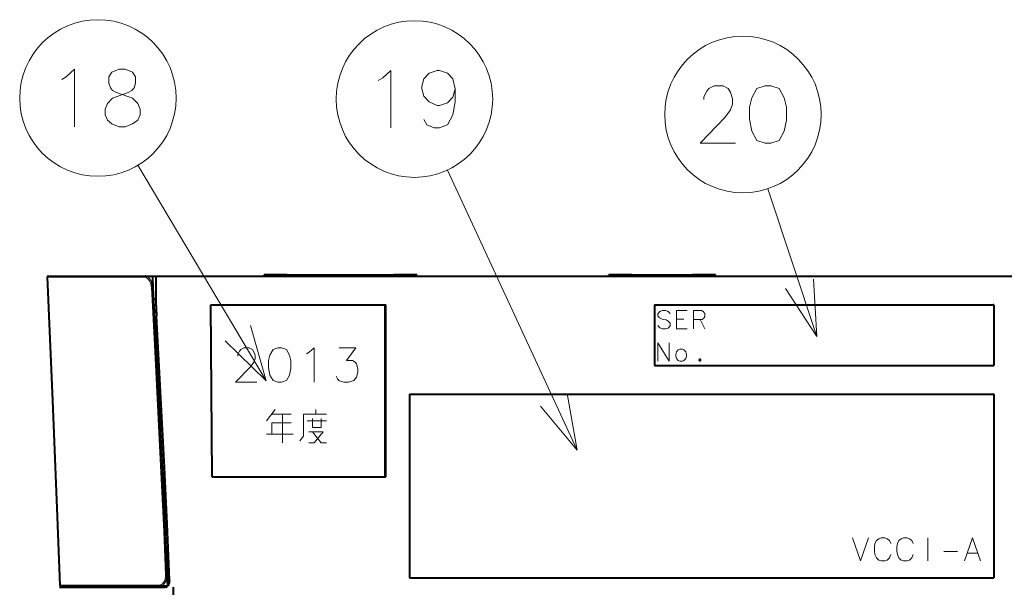
# Model space of a CAD drawing. Extents: x 38 to 577, y 20 to 384.
# Drawn here: x 389 to 432, y 195 to 220 of the extents above; entities that cross this region are included whole.
import ezdxf

# ---------------------------------------------------------------- set-up
doc = ezdxf.new("R2010")
doc.units = 0

msp = doc.modelspace()

# ---------------------------------------------------------------- linework, layer by layer
at = {"color": 15, "lineweight": 13, "ltscale": 0.273111}
msp.add_line((399.555237, 203.823456), (393.966248, 213.209946), dxfattribs=at)
at = {"color": 15, "lineweight": 13, "ltscale": 0.336044}
msp.add_line((413.107483, 200.80867), (407.450348, 213.001999), dxfattribs=at)
at = {"color": 15, "lineweight": 13, "ltscale": 0.169405}
msp.add_line((423.558777, 205.761551), (421.412201, 212.188782), dxfattribs=at)
at = {"color": 7, "lineweight": 40, "ltscale": 5.2e-05}
msp.add_line((390.002899, 208.334991), (390.00296, 208.332901), dxfattribs=at)
at = {"color": 7, "lineweight": 13, "ltscale": 0.106421}
msp.add_line((390.00296, 208.332901), (394.259796, 208.332901), dxfattribs=at)
at = {"color": 7, "lineweight": 40, "ltscale": 0.106248}
msp.add_line((390.052917, 208.384995), (394.302826, 208.384995), dxfattribs=at)
at = {"color": 7, "lineweight": 40, "ltscale": 0.057632}
msp.add_line((392.432617, 208.384995), (394.737885, 208.384995), dxfattribs=at)
at = {"color": 7, "lineweight": 40, "ltscale": 0.007558}
msp.add_line((394.302826, 208.384995), (394.605133, 208.384995), dxfattribs=at)
at = {"color": 7, "lineweight": 40, "ltscale": 0.001105}
msp.add_line((394.605133, 208.384995), (394.60733, 208.340836), dxfattribs=at)
at = {"color": 7, "lineweight": 40, "ltscale": 0.058511}
msp.add_line((394.605133, 208.384995), (396.945587, 208.384995), dxfattribs=at)
at = {"color": 7, "lineweight": 40, "ltscale": 0.01141}
msp.add_line((394.629944, 207.884995), (394.60733, 208.340836), dxfattribs=at)
at = {"color": 7, "lineweight": 40, "ltscale": 0.000153}
msp.add_line((394.737885, 208.384995), (394.744019, 208.384995), dxfattribs=at)
at = {"color": 7, "lineweight": 40, "ltscale": 0.028234}
for p, q in [((394.737885, 208.384995), (394.737885, 207.255615)), ((394.744019, 208.384995), (394.743896, 207.255615))]:
    msp.add_line(p, q, dxfattribs=at)
at = {"color": 7, "lineweight": 40}
for p, q in [((394.744019, 208.384995), (432.176239, 208.384995)), ((405.796967, 203.237701), (431.264679, 203.237701)), ((405.82132, 203.239929), (431.247253, 203.239929)), ((405.803833, 195.244751), (431.270447, 195.244751))]:
    msp.add_line(p, q, dxfattribs=at)
at = {"color": 7, "lineweight": 40, "ltscale": 0.024967}
for p, q in [((400.463348, 208.434998), (399.464661, 208.434998)), ((400.463348, 208.384995), (399.464661, 208.384995))]:
    msp.add_line(p, q, dxfattribs=at)
at = {"color": 7, "lineweight": 40, "ltscale": 0.00125}
for p, q in [((399.464661, 208.384995), (399.464661, 208.434998)), ((406.122192, 208.384995), (406.122192, 208.434998)), ((414.488586, 208.384995), (414.488586, 208.434998)), ((419.138611, 208.384995), (419.138611, 208.434998)), ((393.654388, 194.834991), (393.654388, 194.884995)), ((394.504395, 194.834991), (394.504395, 194.884995))]:
    msp.add_line(p, q, dxfattribs=at)
at = {"color": 7, "lineweight": 40, "ltscale": 0.11625}
for p, q in [((400.463348, 208.434998), (405.113342, 208.434998)), ((400.463348, 208.384995), (405.113342, 208.384995))]:
    msp.add_line(p, q, dxfattribs=at)
at = {"color": 7, "lineweight": 13, "ltscale": 0.00125}
for p, q in [((400.463348, 208.384995), (400.463348, 208.434998)), ((405.113342, 208.384995), (405.113342, 208.434998)), ((406.114655, 208.384995), (406.114655, 208.434998)), ((406.122192, 208.384995), (406.122192, 208.434998)), ((415.488586, 208.384995), (415.488586, 208.434998)), ((418.138611, 208.384995), (418.138611, 208.434998))]:
    msp.add_line(p, q, dxfattribs=at)
at = {"color": 7, "lineweight": 40, "ltscale": 0.025033}
for p, q in [((406.114655, 208.434998), (405.113342, 208.434998)), ((406.114655, 208.384995), (405.113342, 208.384995))]:
    msp.add_line(p, q, dxfattribs=at)
at = {"color": 7, "lineweight": 40, "ltscale": 0.000188}
for p, q in [((406.122192, 208.434998), (406.114655, 208.434998)), ((406.122192, 208.384995), (406.114655, 208.384995))]:
    msp.add_line(p, q, dxfattribs=at)
at = {"color": 7, "lineweight": 40, "ltscale": 0.025}
for p, q in [((415.488586, 208.434998), (414.488586, 208.434998)), ((415.488586, 208.384995), (414.488586, 208.384995)), ((419.138611, 208.434998), (418.138611, 208.434998)), ((419.138611, 208.384995), (418.138611, 208.384995)), ((395.510651, 193.834991), (395.510742, 194.834991))]:
    msp.add_line(p, q, dxfattribs=at)
at = {"color": 7, "lineweight": 40, "ltscale": 0.066251}
for p, q in [((415.488586, 208.434998), (418.138611, 208.434998)), ((415.488586, 208.384995), (418.138611, 208.384995))]:
    msp.add_line(p, q, dxfattribs=at)
at = {"color": 7, "lineweight": 13, "ltscale": 0.001065}
msp.add_line((394.553558, 207.882874), (394.5961, 207.884995), dxfattribs=at)
at = {"color": 7, "lineweight": 13, "ltscale": 0.000846}
msp.add_line((394.5961, 207.884995), (394.629944, 207.884995), dxfattribs=at)
at = {"color": 7, "lineweight": 40, "ltscale": 0.00207}
msp.add_line((394.737885, 207.384995), (394.65509, 207.384995), dxfattribs=at)
at = {"color": 7, "lineweight": 40, "ltscale": 0.001929}
msp.add_line((394.75769, 206.884995), (394.680511, 206.884995), dxfattribs=at)
at = {"color": 7, "lineweight": 40, "ltscale": 0.009277}
msp.add_line((394.737885, 207.255615), (394.756561, 206.884995), dxfattribs=at)
at = {"color": 7, "lineweight": 40, "ltscale": 0.00015}
msp.add_line((394.737885, 207.255615), (394.743896, 207.255615), dxfattribs=at)
at = {"color": 7, "lineweight": 40, "ltscale": 0.015184}
msp.add_line((394.743896, 207.255615), (394.774445, 206.649017), dxfattribs=at)
at = {"color": 7, "lineweight": 40, "ltscale": 0.000114}
msp.add_line((394.762238, 206.884995), (394.75769, 206.884995), dxfattribs=at)
at = {"color": 7, "lineweight": 40, "ltscale": 0.005907}
msp.add_line((394.762238, 206.884995), (394.774445, 206.649017), dxfattribs=at)
at = {"color": 7, "lineweight": 40, "ltscale": 0.00096}
msp.add_line((397.137878, 207.133972), (397.176208, 207.136124), dxfattribs=at)
at = {"color": 7, "lineweight": 40, "ltscale": 0.18999}
msp.add_line((397.137878, 207.133972), (404.737488, 207.133972), dxfattribs=at)
at = {"color": 7, "lineweight": 40, "ltscale": 0.187324}
msp.add_line((397.197144, 199.641235), (397.137878, 207.133972), dxfattribs=at)
at = {"color": 7, "lineweight": 40, "ltscale": 0.18968}
msp.add_line((397.176208, 207.136124), (404.763428, 207.136124), dxfattribs=at)
at = {"color": 7, "lineweight": 40, "ltscale": 0.000651}
msp.add_line((404.737488, 207.133972), (404.763428, 207.136124), dxfattribs=at)
at = {"color": 7, "lineweight": 40, "ltscale": 0.187318}
msp.add_line((404.743042, 199.641235), (404.737488, 207.133972), dxfattribs=at)
at = {"color": 7, "lineweight": 40, "ltscale": 0.18732}
msp.add_line((404.769226, 199.643311), (404.763428, 207.136124), dxfattribs=at)
at = {"color": 7, "lineweight": 40, "ltscale": 0.000178}
msp.add_line((416.475464, 207.133972), (416.482239, 207.136124), dxfattribs=at)
at = {"color": 7, "lineweight": 40, "ltscale": 0.066188}
for p, q in [((416.475464, 207.133972), (416.478058, 204.486465)), ((431.261841, 207.133972), (431.263733, 204.486465))]:
    msp.add_line(p, q, dxfattribs=at)
at = {"color": 7, "lineweight": 40, "ltscale": 0.369659}
msp.add_line((416.475464, 207.133972), (431.261841, 207.133972), dxfattribs=at)
at = {"color": 7, "lineweight": 40, "ltscale": 0.369057}
msp.add_line((416.482239, 207.136124), (431.244507, 207.136124), dxfattribs=at)
at = {"color": 7, "lineweight": 40, "ltscale": 0.000437}
msp.add_line((431.261841, 207.133972), (431.244507, 207.136124), dxfattribs=at)
at = {"color": 7, "lineweight": 40, "ltscale": 0.000351}
msp.add_line((394.774445, 206.649017), (394.775421, 206.635025), dxfattribs=at)
at = {"color": 7, "lineweight": 40, "ltscale": 0.002055}
msp.add_line((394.81427, 205.884995), (394.732056, 205.884995), dxfattribs=at)
at = {"color": 7, "lineweight": 40, "ltscale": 0.369642}
msp.add_line((416.478058, 204.486465), (431.263733, 204.486465), dxfattribs=at)
at = {"color": 7, "lineweight": 40, "ltscale": 0.002061}
msp.add_line((394.903473, 204.184998), (394.821014, 204.184998), dxfattribs=at)
at = {"color": 7, "lineweight": 40, "ltscale": 0.000611}
msp.add_line((405.796967, 203.237701), (405.82132, 203.239929), dxfattribs=at)
at = {"color": 7, "lineweight": 40, "ltscale": 0.191161}
msp.add_line((405.796967, 203.237701), (405.803558, 195.591248), dxfattribs=at)
at = {"color": 7, "lineweight": 40, "ltscale": 0.000439}
msp.add_line((431.264679, 203.237701), (431.247253, 203.239929), dxfattribs=at)
at = {"color": 7, "lineweight": 40, "ltscale": 0.19255}
msp.add_line((431.264679, 203.237701), (431.270233, 195.535721), dxfattribs=at)
at = {"color": 7, "lineweight": 40, "ltscale": 0.188647}
msp.add_line((397.197144, 199.641235), (404.743042, 199.641235), dxfattribs=at)
at = {"color": 7, "lineweight": 40, "ltscale": 0.000657}
msp.add_line((404.743042, 199.641235), (404.769226, 199.643311), dxfattribs=at)
at = {"color": 7, "lineweight": 13, "ltscale": 0.002077}
msp.add_line((395.248779, 197.285004), (395.16571, 197.285004), dxfattribs=at)
at = {"color": 7, "lineweight": 13, "ltscale": 0.03012}
msp.add_line((395.257538, 197.089813), (395.257538, 195.884995), dxfattribs=at)
at = {"color": 7, "lineweight": 13, "ltscale": 0.050381}
msp.add_line((395.25946, 195.031006), (395.25946, 197.046234), dxfattribs=at)
at = {"color": 7, "lineweight": 40, "ltscale": 0.000797}
msp.add_line((395.257538, 195.884995), (395.225647, 195.884995), dxfattribs=at)
at = {"color": 7, "lineweight": 40, "ltscale": 0.020125}
msp.add_line((395.257599, 195.884995), (395.257599, 195.080002), dxfattribs=at)
at = {"color": 7, "lineweight": 13, "ltscale": 0.001057}
msp.add_line((395.167755, 195.383331), (395.210022, 195.384995), dxfattribs=at)
at = {"color": 7, "lineweight": 13, "ltscale": 0.000893}
msp.add_line((395.210022, 195.384995), (395.245728, 195.384995), dxfattribs=at)
at = {"color": 7, "lineweight": 40, "ltscale": 0.012429}
msp.add_line((395.264923, 194.888214), (395.245728, 195.384995), dxfattribs=at)
at = {"color": 7, "lineweight": 40, "ltscale": 0.000415}
msp.add_line((405.803558, 195.591248), (405.803558, 195.574631), dxfattribs=at)
at = {"color": 7, "lineweight": 40, "ltscale": 0.008247}
msp.add_line((405.803558, 195.574631), (405.803833, 195.244751), dxfattribs=at)
at = {"color": 7, "lineweight": 40, "ltscale": 6.3e-05}
msp.add_line((431.270233, 195.535721), (431.270264, 195.533188), dxfattribs=at)
at = {"color": 7, "lineweight": 40, "ltscale": 0.007211}
msp.add_line((431.270264, 195.533188), (431.270447, 195.244751), dxfattribs=at)
at = {"color": 7, "lineweight": 40, "ltscale": 0.1147}
msp.add_line((390.550995, 194.834991), (395.138977, 194.834991), dxfattribs=at)
at = {"color": 7, "lineweight": 13, "ltscale": 0.10872}
msp.add_line((394.906738, 194.933395), (390.557953, 194.933395), dxfattribs=at)
at = {"color": 7, "lineweight": 40, "ltscale": 0.10854}
msp.add_line((394.949493, 194.884995), (390.60791, 194.884995), dxfattribs=at)
at = {"color": 7, "lineweight": 40, "ltscale": 0.00073}
msp.add_line((394.545593, 194.884995), (394.545593, 194.855804), dxfattribs=at)
at = {"color": 7, "lineweight": 40, "ltscale": 0.01625}
msp.add_line((395.195587, 194.855804), (394.545593, 194.855804), dxfattribs=at)
at = {"color": 7, "lineweight": 40, "ltscale": 0.007889}
msp.add_line((395.265045, 194.884995), (394.949493, 194.884995), dxfattribs=at)
at = {"color": 7, "lineweight": 40, "ltscale": 0.000322}
msp.add_line((395.141113, 194.834991), (395.153992, 194.834991), dxfattribs=at)
at = {"color": 7, "lineweight": 40, "ltscale": 0.000727}
msp.add_line((395.195587, 194.855804), (395.195587, 194.884872), dxfattribs=at)
at = {"color": 7, "lineweight": 40, "ltscale": 0.001003}
msp.add_line((395.200989, 194.844879), (395.200989, 194.884979), dxfattribs=at)
at = {"color": 7, "lineweight": 13, "ltscale": 0.001582}
msp.add_line((395.323853, 195.002716), (395.260559, 195.002716), dxfattribs=at)
at = {"color": 15, "lineweight": 13}
for points in [[(390.838623, 217.067307), (391.193451, 217.389893), (391.193451, 214.889893)], [(392.636993, 215.17215), (392.540222, 215.414093), (392.540222, 215.656021), (392.636993, 215.897964), (392.862793, 216.139893), (393.540222, 216.381821), (393.701508, 216.462479), (393.798279, 216.583435), (393.862793, 216.785049), (393.862793, 217.067307), (393.733765, 217.268921)], [(392.830536, 217.268921), (392.701508, 217.067307), (392.701508, 216.785049), (392.766022, 216.583435), (392.862793, 216.462479), (393.024109, 216.381821), (393.733765, 216.139893)], [(393.733765, 217.268921), (393.411194, 217.389893), (393.153137, 217.389893), (392.830536, 217.268921)], [(404.632141, 217.022705), (404.986969, 217.345291), (404.986969, 214.845291)], [(407.78537, 216.538834), (407.688568, 216.982391), (407.462769, 217.224319), (407.107941, 217.345291), (407.011169, 217.345291), (406.656311, 217.224319), (406.430511, 216.982391), (406.33374, 216.659805), (406.33374, 216.538834), (406.430511, 216.216263), (406.656311, 215.974319), (407.011169, 215.813034), (407.107941, 215.813034), (407.462769, 215.934006), (407.688568, 216.175934), (407.78537, 216.538834), (407.78537, 215.974319), (407.688568, 215.409805), (407.462769, 214.966263), (407.107941, 214.845291), (406.882141, 214.845291), (406.55954, 214.966263), (406.430511, 215.208191)], [(390.64505, 216.94635), (390.838623, 217.067307)], [(404.438568, 216.901749), (404.632141, 217.022705)], [(420.013428, 214.173157), (418.465027, 214.173157), (419.561798, 215.302185), (419.787628, 215.624771), (419.884399, 215.866699), (419.884399, 216.108643), (419.787628, 216.3909), (419.690826, 216.552185), (419.465027, 216.673157), (419.077942, 216.673157), (418.852142, 216.552185), (418.755341, 216.431229), (418.626312, 216.189285), (418.626312, 216.068314)], [(393.959595, 215.897964), (393.733765, 216.139893)], [(393.959595, 215.897964), (394.056366, 215.656021), (394.056366, 215.414093), (393.959595, 215.17215), (393.733765, 215.010864)], [(392.636993, 215.17215), (392.830536, 215.010864), (393.153137, 214.889893), (393.411194, 214.889893), (393.733765, 215.010864)], [(422.180084, 207.847031), (423.558777, 205.761551), (423.407532, 208.256973)], [(397.763855, 205.567291), (399.555237, 203.823456), (398.875763, 206.229355)], [(411.504211, 202.726898), (413.107483, 200.80867), (412.678131, 203.27153)]]:
    msp.add_lwpolyline(points, dxfattribs=at)
msp.add_lwpolyline([(421.295685, 216.673157), (420.940826, 216.552185), (420.715027, 216.148956), (420.618256, 215.745743), (420.618256, 215.221542), (420.715027, 214.697357), (420.940826, 214.294128), (421.295685, 214.173157), (421.553741, 214.173157), (421.908569, 214.294128), (422.134399, 214.697357), (422.231171, 215.181229), (422.231171, 215.745743), (422.134399, 216.148956), (421.908569, 216.552185), (421.553741, 216.673157)], close=True, dxfattribs=at)
at = {"color": 7, "lineweight": 40}
for points in [[(390.00296, 208.332901), (390.237885, 202.973633), (390.437103, 198.283997), (390.557953, 194.933395)], [(395.245728, 195.384995), (395.103333, 198.638428), (394.995239, 200.833466), (394.763458, 205.282715), (394.629944, 207.884995)], [(395.338867, 195.134995), (395.234802, 197.597427), (395.11734, 200.055237), (394.947876, 203.341995), (394.775421, 206.635025)], [(392.913879, 194.835083), (392.947052, 194.84549), (392.983063, 194.884949)], [(395.338867, 195.134995), (395.33255, 195.038879), (395.313721, 194.972244), (395.284729, 194.913971), (395.235779, 194.86235), (395.176514, 194.837845), (395.147552, 194.835312)]]:
    msp.add_lwpolyline(points, dxfattribs=at)
at = {"color": 7, "lineweight": 13}
for points in [[(394.553558, 207.882874), (394.5271, 208.044022), (394.470062, 208.180435), (394.398743, 208.271149), (394.328339, 208.318207), (394.259796, 208.332901)], [(394.5961, 207.884995), (394.586853, 207.980026), (394.552612, 208.12149), (394.538422, 208.15976), (394.47348, 208.278503), (394.438873, 208.319092), (394.366882, 208.370682), (394.302826, 208.384995)], [(395.167755, 195.383331), (395.088562, 197.269745), (394.938904, 200.41478), (394.681213, 205.386871), (394.553558, 207.882874)], [(395.210022, 195.384995), (395.050903, 198.999451), (394.923309, 201.559082), (394.678955, 206.25267), (394.5961, 207.884995)], [(417.157715, 206.758835), (417.075134, 206.849152), (416.951263, 206.887863), (416.827393, 206.887863), (416.703522, 206.849152), (416.620941, 206.745926), (416.620941, 206.655609), (416.693207, 206.565277)], [(417.441589, 206.887863), (417.895782, 206.887863)], [(417.441589, 206.887863), (417.441589, 206.08786), (417.895782, 206.08786)], [(418.530609, 206.887863), (418.179657, 206.887863)], [(418.179657, 206.887863), (418.179657, 206.08786)], [(418.530609, 206.887863), (418.602875, 206.849152), (418.67514, 206.758835), (418.67514, 206.629791), (418.623535, 206.552383), (418.55127, 206.500763)], [(416.693207, 206.565277), (416.806763, 206.513672)], [(416.806763, 206.513672), (416.889343, 206.500763)], [(416.889343, 206.500763), (416.982239, 206.47496)], [(416.982239, 206.47496), (417.075134, 206.42334), (417.157715, 206.333023)], [(417.751251, 206.513672), (417.441589, 206.513672)], [(418.179657, 206.500763), (418.55127, 206.500763)], [(418.468689, 206.500763), (418.67514, 206.08786)], [(417.075134, 206.113663), (416.951263, 206.08786), (416.827393, 206.08786), (416.703522, 206.139481), (416.620941, 206.229797)], [(417.157715, 206.216888), (417.075134, 206.113663)], [(417.157715, 206.333023), (417.157715, 206.216888)], [(399.148743, 203.759796), (398.219696, 203.759796), (398.877777, 204.43721), (399.013245, 204.630768), (399.07132, 204.775925), (399.07132, 204.921082), (399.013245, 205.090439), (398.9552, 205.18721), (398.819702, 205.259796), (398.587433, 205.259796), (398.451965, 205.18721), (398.39389, 205.114639), (398.316467, 204.969467), (398.316467, 204.896896)], [(401.432617, 205.066254), (401.645508, 205.259796), (401.645508, 203.759796)], [(402.603577, 204.025925), (402.661652, 203.904953), (402.719696, 203.832382), (402.932617, 203.759796), (403.145508, 203.759796), (403.377777, 203.832382), (403.493896, 203.977539), (403.551971, 204.195282), (403.551971, 204.340439), (403.493896, 204.558182), (403.435822, 204.630768), (403.319702, 204.703339), (403.048737, 204.703339), (403.4552, 205.259796), (402.739075, 205.259796)], [(416.620941, 205.481415), (416.620941, 204.681412)], [(416.620941, 205.481415), (417.116425, 204.681412)], [(417.116425, 205.481415), (417.116425, 204.681412)], [(401.316467, 204.993668), (401.432617, 205.066254)], [(418.448029, 204.784637), (418.417084, 204.745926)], [(418.417084, 204.745926), (418.417084, 204.720123)], [(418.417084, 204.720123), (418.448029, 204.681412)], [(418.448029, 204.784637), (418.468689, 204.784637)], [(418.499664, 204.745926), (418.468689, 204.784637)], [(418.468689, 204.681412), (418.499664, 204.720123)], [(418.499664, 204.745926), (418.499664, 204.720123)], [(418.448029, 204.681412), (418.468689, 204.681412)], [(399.56488, 202.090439), (399.951965, 202.57431)], [(401.722931, 202.380768), (401.722931, 202.57431)], [(399.79715, 202.380768), (400.648743, 202.380768)], [(400.261658, 202.380768), (400.261658, 201.122696)], [(401.026184, 201.219467), (401.181, 201.413025), (401.181, 202.380768), (402.187469, 202.380768)], [(401.568115, 202.18721), (401.568115, 201.80011), (401.9552, 201.80011), (401.9552, 202.18721)], [(400.648743, 201.993668), (399.79715, 201.993668), (399.79715, 201.509796)], [(402.187469, 202.090439), (401.335846, 202.090439)], [(399.56488, 201.509796), (400.726166, 201.509796)], [(401.413269, 201.122696), (401.645538, 201.122696), (402.032623, 201.606567), (401.413269, 201.606567)], [(401.568115, 201.606567), (401.9552, 201.122696), (402.187469, 201.122696)], [(425.113098, 196.983566), (425.461487, 195.983566), (425.809875, 196.983566)], [(426.358276, 196.983566), (426.255035, 196.951309)], [(426.358276, 196.983566), (426.513123, 196.983566)], [(426.513123, 196.983566), (426.616333, 196.951309), (426.719574, 196.870667), (426.784088, 196.741638)], [(427.332458, 196.983566), (427.229248, 196.951309)], [(427.332458, 196.983566), (427.487305, 196.983566)], [(427.487305, 196.983566), (427.590546, 196.951309), (427.693756, 196.870667), (427.75827, 196.741638)], [(428.384094, 195.983566), (428.384094, 196.983566)], [(429.98407, 195.983566), (430.332458, 196.983566), (430.680847, 195.983566)], [(426.087311, 196.741638), (426.061493, 196.596466)], [(426.061493, 196.402924), (426.061493, 196.596466)], [(426.087311, 196.741638), (426.151825, 196.870667)], [(426.151825, 196.870667), (426.255035, 196.951309)], [(427.061493, 196.741638), (427.035706, 196.596466)], [(427.035706, 196.402924), (427.035706, 196.596466)], [(427.061493, 196.741638), (427.126007, 196.870667)], [(427.126007, 196.870667), (427.229248, 196.951309)], [(426.061493, 196.402924), (426.087311, 196.257767)], [(426.087311, 196.257767), (426.151825, 196.112595)], [(426.151825, 196.112595), (426.255035, 196.015823)], [(426.513123, 195.983566), (426.616333, 196.015823), (426.719574, 196.112595), (426.784088, 196.257767)], [(427.035706, 196.402924), (427.061493, 196.257767)], [(427.061493, 196.257767), (427.126007, 196.112595)], [(427.126007, 196.112595), (427.229248, 196.015823)], [(427.487305, 195.983566), (427.590546, 196.015823), (427.693756, 196.112595), (427.75827, 196.257767)], [(429.087311, 196.386795), (429.680847, 196.386795)], [(430.10022, 196.322281), (430.564728, 196.322281)], [(426.255035, 196.015823), (426.358276, 195.983566)], [(426.513123, 195.983566), (426.358276, 195.983566)], [(427.229248, 196.015823), (427.332458, 195.983566)], [(427.487305, 195.983566), (427.332458, 195.983566)], [(394.906738, 194.933395), (394.949158, 194.938828), (394.989868, 194.954926), (395.032837, 194.985016), (395.070892, 195.025711), (395.11615, 195.101028), (395.147614, 195.189331), (395.167358, 195.318787), (395.167755, 195.383331)], [(394.949493, 194.884995), (394.993622, 194.891617), (395.035583, 194.910812), (395.07782, 194.944717), (395.115082, 194.990112), (395.160004, 195.074783), (395.190521, 195.171936), (395.207245, 195.278076), (395.210022, 195.384995)]]:
    msp.add_lwpolyline(points, dxfattribs=at)
for points in [[(400.068085, 205.259796), (399.855194, 205.18721), (399.719696, 204.945282), (399.661652, 204.703339), (399.661652, 204.388824), (399.719696, 204.07431), (399.855194, 203.832382), (400.068085, 203.759796), (400.222931, 203.759796), (400.435822, 203.832382), (400.57132, 204.07431), (400.629395, 204.364639), (400.629395, 204.703339), (400.57132, 204.945282), (400.435822, 205.18721), (400.222931, 205.259796)], [(417.58609, 205.19754), (417.513855, 205.171738), (417.431274, 205.081406), (417.410614, 204.97818), (417.410614, 204.900772), (417.431274, 204.797546), (417.513855, 204.707214), (417.58609, 204.681412), (417.699646, 204.681412), (417.761597, 204.707214), (417.844177, 204.797546), (417.875122, 204.900772), (417.875122, 204.97818), (417.844177, 205.081406), (417.761597, 205.171738), (417.699646, 205.19754)]]:
    msp.add_lwpolyline(points, close=True, dxfattribs=at)
at = {"color": 15, "lineweight": 13}
for centre in [(392.22168, 216.139893), (406.015198, 216.095291), (420.33197, 215.423157)]:
    msp.add_circle(centre, 3.409999, dxfattribs=at)
at = {"color": 7, "lineweight": 40}
for centre, radius, start, end in [((390.052917, 208.334991), 0.05, 89.999955, 180.000005), ((395.379883, 196.971039), 0.423915, 108.566116, 120.682858), ((390.60791, 194.934998), 0.05, 181.834666, 269.999717)]:
    msp.add_arc(centre, radius, start, end, dxfattribs=at)
at = {"color": 7, "lineweight": 13}
for centre, radius, start, end in [((395.159607, 194.934814), 0.099842, 297.179089, 330.073403), ((395.310852, 194.844162), 0.107645, 93.222151, 116.46243)]:
    msp.add_arc(centre, radius, start, end, dxfattribs=at)
at = {"color": 7, "lineweight": 40}
for centre, major_axis, ratio, start_param, end_param in [((394.302826, 208.334991), (0, -0.050003), 0.861044, 3.141591292, 4.754273525), ((393.623047, 195.134995), (0, 0.300003), 0.001336, 2.555907048, 3.14159265), ((395.157593, 194.934998), (0, -0.100006), 0.999999, 0.396657295, 1.047185266)]:
    msp.add_ellipse(centre, major_axis=major_axis, ratio=ratio, start_param=start_param, end_param=end_param, dxfattribs=at)
at = {"color": 7, "lineweight": 13}
msp.add_ellipse((394.949493, 194.934998), major_axis=(0, -0.050003), ratio=0.855434, start_param=4.744399721, end_param=6.283176558, dxfattribs=at)

doc.saveas('drawing.dxf')
